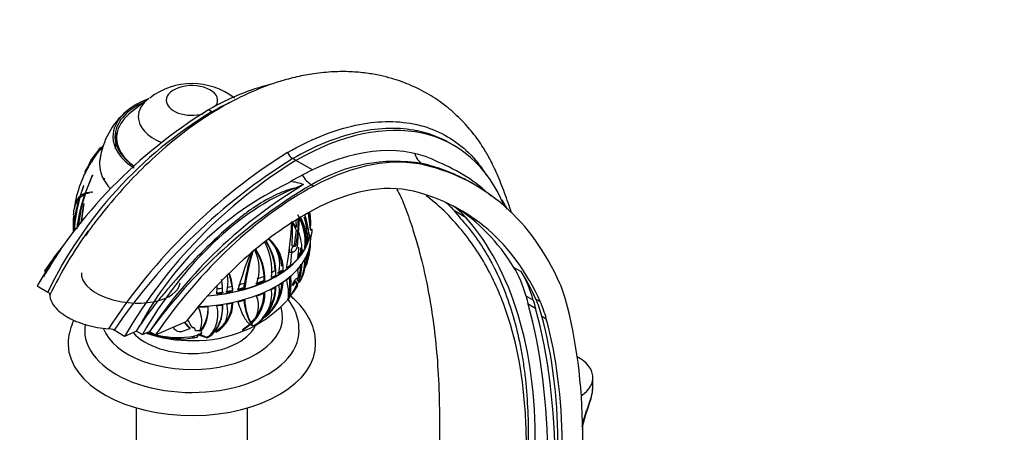
# Paper-space layout 'Layout1' of a CAD drawing. Units: millimetres. Extents: x 0 to 1531, y 0 to 2568.
# Drawn here: x 185 to 424, y 538 to 638 of the extents above; entities that cross this region are included whole.
import ezdxf
from ezdxf import colors
from ezdxf.entities.mleader import LeaderData, LeaderLine
from ezdxf.math import Vec2, Vec3

# ---------------------------------------------------------------- set-up
doc = ezdxf.new("R2010")
doc.units = ezdxf.units.MM
doc.layers.add('DV7_Défaut', color=7, linetype='Continuous')
doc.layers.add('Défaut', color=7, linetype='Continuous')

# ---------------------------------------------------------------- blocks, each defined once
blk = doc.blocks.new('_DOT')
at = {"color": 0}
blk.add_line((0, 0), (-1, 0), dxfattribs=at)
at = {"color": 0, "const_width": 0.333}
blk.add_lwpolyline([(-0.1665, 0, 1), (0.1665, 0, 1)], format="xyb", close=True, dxfattribs=at)
blk = doc.blocks.new('SE6')
at = {"layer": 'DV7_Défaut', "color": 7, "linetype": 'Continuous'}
for p, q in [((216.13, 618.82), (211.89, 615.5)), ((231.38, 615.58), (230.59, 616.04)), ((204.13, 606.59), (203.56, 605.83)), ((204.13, 606.59), (204.42, 606.36)), ((204.55, 606.67), (204.99, 607.26)), ((204.69, 606.84), (204.55, 606.67)), ((204.84, 607.02), (204.69, 606.84)), ((204.99, 607.26), (204.97, 607.23)), ((290.04, 607.47), (289.13, 608)), ((203.56, 605.83), (202.27, 604.09)), ((202.27, 604.09), (202.56, 603.86)), ((251.81, 603.79), (251.02, 604.24)), ((201.56, 602.72), (201, 601.77)), ((201.71, 603.11), (201.56, 602.72)), ((202.36, 603.56), (202.43, 603.57)), ((202.45, 603.59), (202.37, 603.64)), ((202.43, 603.57), (202.45, 603.59)), ((255.84, 601.53), (251.81, 603.79)), ((282.43, 603.05), (283.14, 602.64)), ((202.43, 600.15), (200.73, 595.91)), ((200.8, 595.93), (202.45, 600.18)), ((202.45, 600.18), (202.43, 600.15)), ((202.62, 600.16), (202.43, 600.15)), ((202.62, 600.16), (202.62, 600.19)), ((205.01, 599.64), (205.44, 599.29)), ((200.34, 597.66), (199.49, 595.23)), ((199.55, 595.28), (200.36, 597.68)), ((200.36, 597.68), (200.34, 597.66)), ((253.67, 597.95), (251.89, 597.19)), ((255.61, 597.91), (256.16, 597.6)), ((295.29, 597.82), (294.26, 598.42)), ((199.41, 594.76), (199.34, 594.76)), ((199.43, 594.85), (200.67, 595.74)), ((200.73, 595.91), (199.55, 595.28)), ((200.75, 595.75), (200.67, 595.74)), ((201.06, 595.93), (200.73, 595.91)), ((200.75, 595.78), (201.77, 595.97)), ((202.52, 596.13), (200.8, 595.93)), ((201.06, 595.95), (200.8, 595.93)), ((202.51, 596.12), (202.27, 596.1)), ((202.27, 596.06), (202.51, 596.11)), ((202.51, 596.11), (202.52, 596.13)), ((200.35, 593.33), (200.37, 593.36)), ((253.73, 590.11), (253.85, 589.64)), ((254.28, 589.67), (253.97, 590.59)), ((254.75, 591.05), (255.23, 587.04)), ((293.09, 589.93), (290.26, 591.56)), ((250.78, 588.71), (251.01, 588.65)), ((251.88, 587.62), (251.01, 588.93)), ((251.01, 588.65), (251.84, 586.92)), ((251.81, 589.31), (251.88, 587.62)), ((252.63, 589.58), (252.14, 582.97)), ((254.28, 589.67), (253.85, 589.64)), ((253.85, 589.64), (254.29, 587.87)), ((254.72, 587.9), (254.28, 589.67)), ((254.72, 587.9), (254.29, 587.87)), ((254.29, 587.87), (254.32, 587.31)), ((254.75, 587.34), (254.32, 587.31)), ((254.75, 587.34), (254.72, 587.9)), ((198.13, 586.94), (197.82, 586.93)), ((251.84, 586.92), (251.36, 583.37)), ((254.95, 586.15), (254.52, 586.12)), ((254.52, 586.12), (254.72, 585.61)), ((255.26, 585.21), (254.52, 585.16)), ((254.6, 585.03), (255.34, 585.07)), ((254.67, 584.05), (254.72, 585.61)), ((254.67, 584.94), (254.99, 584.96)), ((255.26, 585.21), (254.95, 586.15)), ((254.99, 585.12), (254.99, 584.96)), ((255.23, 587.04), (255.48, 586.84)), ((255.25, 582.96), (255.4, 585.03)), ((255.63, 587.03), (255.64, 586.37)), ((251.42, 583.05), (250.92, 583.02)), ((251.85, 583.4), (251.36, 583.37)), ((253.01, 581.6), (253, 582.6)), ((254.14, 583.56), (254.14, 584.56)), ((254.14, 583.56), (254.43, 583.48)), ((255.17, 582.64), (255.12, 582.45)), ((255.17, 582.78), (255.17, 582.64)), ((250.24, 581.55), (251.06, 581.6)), ((250.6, 578.59), (250.8, 581.64)), ((251.14, 581.61), (251.11, 581.61)), ((253.01, 581.6), (253.29, 581.52)), ((254.43, 578.47), (255.06, 581.2)), ((254.58, 579.48), (254.66, 581.13)), ((254.74, 581.25), (255.05, 581.27)), ((254.78, 579.95), (255.05, 581.27)), ((254.8, 581.5), (255.11, 581.51)), ((254.96, 581.6), (254.83, 581.6)), ((254.98, 582.04), (254.96, 581.6)), ((254.97, 581.65), (255.13, 581.66)), ((255.05, 581.27), (255.11, 581.51)), ((254.11, 577.95), (254.78, 579.95)), ((304.68, 577.88), (306.45, 576.86)), ((190.86, 577.06), (191.29, 576.81)), ((244.1, 574.8), (244.1, 575.8)), ((246.79, 576.17), (246.97, 576.03)), ((248.44, 577.22), (248.73, 577.14)), ((253.48, 575.94), (253.65, 576.4)), ((189.07, 573.42), (191.65, 571.92)), ((236.32, 573.32), (236.36, 572.33)), ((239.23, 573.04), (239.37, 574.08)), ((239.23, 573.04), (239.41, 572.89)), ((244.1, 574.8), (244.28, 574.66)), ((249.89, 570.13), (251.8, 572.98)), ((251.39, 574.6), (251.36, 574.56)), ((251.43, 574.58), (251.79, 574.6)), ((251.75, 572.66), (252.2, 573.82)), ((251.79, 574.6), (251.91, 573.53)), ((252.25, 574.66), (252.17, 575.14)), ((234.02, 571.9), (234.03, 572.9)), ((234.02, 571.9), (234.05, 571.72)), ((236.36, 572.33), (236.54, 572.18)), ((250.15, 570.5), (251.26, 571.98)), ((251.6, 572.47), (251.75, 572.66)), ((309.36, 569.93), (307.6, 570.95)), ((232.61, 568.49), (232.58, 568.66)), ((247.67, 567.87), (249.02, 569.21)), ((249.42, 569.61), (249.59, 569.78)), ((249.71, 569.92), (249.92, 570.2)), ((309.9, 567.95), (308.13, 568.97)), ((309.98, 570.21), (311.04, 569.6)), ((228.89, 565.86), (228.86, 566.03)), ((311.46, 566.06), (312.52, 565.45)), ((213.19, 562.44), (214.04, 563.89)), ((217.73, 561.55), (225.22, 564.81)), ((222.27, 562.93), (222.29, 563.55)), ((240.66, 564.07), (238.87, 562.72)), ((238.87, 562.71), (240.71, 564.03)), ((240.45, 564.24), (240.66, 564.07)), ((240.5, 564.2), (240.71, 564.03)), ((240.5, 564.2), (241.17, 563.93)), ((240.71, 564.03), (241.56, 563.73)), ((240.74, 564.53), (240.95, 564.36)), ((241.27, 564.11), (241, 564.3)), ((241.02, 564.22), (241.23, 564.06)), ((241.56, 563.73), (241.73, 563.81)), ((241.56, 563.73), (241.56, 563.73)), ((241.56, 563.73), (241.56, 563.73)), ((241.73, 563.81), (241.73, 563.81)), ((241.73, 563.81), (241.73, 563.81)), ((210.28, 561.17), (207.7, 562.66)), ((213.19, 562.44), (210.28, 561.17)), ((213.19, 562.44), (214.61, 561.62)), ((214.61, 561.62), (216.32, 562.37)), ((217.7, 561.38), (215.81, 562.14)), ((216.34, 562.35), (216.32, 562.37)), ((216.34, 562.35), (217.73, 561.55)), ((217.7, 561.38), (217.66, 561.33)), ((224.52, 560.53), (217.7, 561.38)), ((222.8, 562.6), (222.27, 562.93)), ((226.12, 563), (224.19, 562.38)), ((227.33, 563.11), (227.32, 563.12)), ((227.47, 562.52), (227.33, 563.11)), ((228.35, 562.52), (227.47, 562.52)), ((228.05, 561.66), (227.88, 561.45)), ((227.88, 561.45), (228.19, 561.55)), ((228.02, 561.22), (227.88, 561.45)), ((228.05, 561.09), (228.02, 561.22)), ((228.05, 561.66), (228.23, 561.72)), ((228.19, 561.55), (230.15, 560.86)), ((228.47, 562.46), (228.35, 562.52)), ((228.49, 561.66), (228.67, 561.72)), ((230.24, 560.92), (228.49, 561.66)), ((228.52, 561.82), (228.84, 561.93)), ((228.84, 561.93), (228.67, 561.72)), ((228.75, 562.49), (228.73, 562.32)), ((232.42, 562.17), (232.38, 562.18)), ((238.87, 562.72), (238.87, 562.71)), ((224.52, 560.53), (226.78, 560.79)), ((226.77, 560.79), (226.78, 560.79)), ((226.78, 560.78), (226.82, 560.8)), ((226.78, 560.8), (226.78, 560.78)), ((226.78, 560.79), (226.78, 560.78)), ((230.15, 560.86), (230.37, 560.88)), ((230.15, 560.87), (230.15, 560.86)), ((230.15, 560.86), (230.15, 560.86)), ((230.37, 560.89), (230.37, 560.88)), ((230.37, 560.88), (230.37, 560.88)), ((323.8, 548.88), (323.8, 551.2)), ((213.09, 543.85), (213.09, 493.24)), ((240.09, 493.24), (240.09, 543.85)), ((321.35, 517.68), (321.34, 538.07))]:
    blk.add_line(p, q, dxfattribs=at)
for centre, radius, start, end in [((226.61, 605.62), 16.8, 52.198, 127.5737), ((294.37, 512.36), 121.72, 121.5963, 149.8935), ((285.47, 526.45), 104.26, 121.2527, 154.1418), ((222.51, 601.64), 18.35, 130.2926, 172.3375), ((210.52, 609.6), 2.33, 156.3907, 184.1741), ((216.14, 595.88), 15.83, 137.0489, 150.5892), ((207.2, 600.64), 6.02, 145.025, 155.8496), ((324.86, 486.06), 141.28, 122.0908, 146.9988), ((327.94, 480.75), 145.49, 121.9161, 145.7355), ((252.68, 606.82), 3.07, 200.4484, 237.2281), ((225.49, 588.49), 27.67, 147.0446, 172.2986), ((315.58, 500.11), 121.72, 121.5963, 149.8935), ((275.93, 564.37), 39.22, 80.4621, 121.2109), ((270.34, 564.3), 42.22, 47.018, 67.5871), ((286.49, 538.38), 70.2, 115.8926, 121.5655), ((284.63, 526.14), 80.05, 115.8343, 151.8649), ((314.26, 496.96), 117.77, 120.9594, 146.2648), ((321.26, 485.96), 129.79, 120.3882, 143.9396), ((248.78, 584.26), 14.54, 70.3261, 83.1925), ((228.91, 584.95), 31.16, 161.6355, 176.3544), ((231.42, 585.37), 33.37, 163.4897, 177.7597), ((238.13, 582.4), 39.77, 160.4014, 173.0482), ((240.61, 583.01), 41.85, 162.2413, 173.5077), ((364.53, 567.31), 166.23, 170.9932, 172.646), ((268.9, 582.76), 69.35, 171.2064, 174.9869), ((269.75, 574.41), 37.68, 27.774, 31.7832), ((211.28, 588.51), 13.5, 171.2521, 185.6598), ((240.57, 583.91), 13.49, 354.6666, 29.9724), ((242.34, 584.19), 12.11, 356.6684, 28.7187), ((224.6, 587.09), 30.75, 359.9922, 7.7103), ((236.51, 588.66), 18.89, 355.5052, 8.0634), ((162.3, 593.21), 88.6, 349.9355, 357.2659), ((107.05, 589.54), 143.96, 357.4041, 359.648), ((227.57, 588.45), 24.79, 348.2452, 2.6195), ((242.44, 584.4), 11.7, 0.7866, 26.7139), ((258.31, 587.36), 3.98, 180.7159, 198.1796), ((258.43, 587.33), 3.68, 179.8349, 198.7571), ((288.76, 523.96), 107.55, 144.3516, 153.9329), ((241.42, 582.01), 11.88, 357.6788, 22.3461), ((252.68, 586.37), 2.96, 350.1418, 359.9866), ((231.63, 577.19), 14.35, 352.9517, 27.9724), ((232.12, 576.32), 14.7, 3.3349, 31.9186), ((232.57, 576.33), 14.4, 358.8025, 33.0271), ((238.52, 577.32), 9.93, 5.0841, 47.396), ((239.2, 578.49), 8.71, 346.4372, 45.3929), ((238.78, 577.27), 9.95, 359.2917, 48.5784), ((250.93, 582.75), 0.274, 92.9397, 104.2698), ((239.35, 582.82), 13.17, 348.6616, 359.7372), ((248, 583.43), 7.35, 346.9058, 3.1459), ((331.75, 545.48), 97.8, 158.6888, 163.9905), ((292.87, 565.73), 54.14, 163.1815, 171.1315), ((290.37, 566.25), 51.38, 162.4962, 172.5768), ((232.23, 577.47), 10.69, 340.1263, 25.6385), ((230.18, 574.86), 13.94, 3.8725, 31.8756), ((230.6, 574.84), 13.69, 359.2586, 32.8859), ((240.24, 581.01), 14.18, 333.3346, 358.2083), ((264.27, 580.28), 9.4, 166.6663, 171.9087), ((249.81, 581.99), 5.33, 351.0757, 356.4537), ((251.68, 582.22), 3.5, 348.3799, 350.8087), ((241.26, 578.79), 12.01, 335.5502, 359.1386), ((241.24, 578.84), 11.77, 342.376, 359.2607), ((241.86, 579.7), 12.13, 333.3214, 0.1731), ((225.24, 574.39), 10.1, 345.6318, 8.4313), ((222.07, 571.5), 14.37, 7.3015, 19.0628), ((222.45, 571.53), 14.11, 2.6524, 19.9937), ((246.86, 576), 5.55, 346.0057, 13.7513), ((247.38, 578.17), 6.5, 327.395, 339.8626), ((214.2, 574), 18.56, 352.3088, 358.3527), ((213.6, 571.74), 20.45, 359.9383, 9.0971), ((212.61, 571.55), 21.46, 3.6157, 8.1539), ((236.09, 573.1), 10.87, 301.2639, 0.0825), ((236.16, 573.2), 10.63, 315.4301, 0.3071), ((237.12, 574.95), 11.62, 308.2087, 356.4654), ((237.19, 574.95), 11.27, 332.9661, 356.7006), ((240.34, 578.12), 12.44, 320.469, 338.3677), ((247.96, 574.24), 4.04, 325.7413, 341.735), ((247.72, 575.64), 5, 322.8137, 336.442), ((234.32, 571.79), 9.78, 311.4479, 0.5718), ((237.05, 568.57), 5.73, 312.8392, 24.2888), ((234.38, 571.65), 9.9, 311.995, 0.5469), ((237.01, 571.42), 8.93, 301.618, 7.0637), ((227.62, 590.01), 29.83, 268.5521, 316.7249), ((222.37, 565.16), 6.57, 7.1972, 29.9163), ((222.4, 564.99), 6.57, 337.3735, 29.9577), ((221.75, 567.71), 8.82, 322.3479, 4.5232), ((221.35, 568), 9.17, 323.8355, 3.5677), ((229.48, 567.21), 5.81, 299.9809, 17.623), ((228.19, 569.37), 8.35, 300.4559, 359.2952), ((228.18, 569.49), 8.18, 302.7166, 359.462), ((252.07, 570.59), 12.84, 182.0998, 208.1884), ((252.09, 570.44), 12.69, 182.0718, 208.6046), ((233.7, 570.93), 10.97, 215.1709, 226.2839), ((233.63, 571.1), 10.92, 216.7358, 226.7423), ((234.38, 569.05), 9.62, 203.5271, 217.3596), ((206.27, 559.92), 3.09, 62.5665, 88.1307), ((225.99, 591.69), 31.51, 250.4862, 271.5847), ((225.91, 592.26), 32.01, 251.101, 255.0683), ((223.16, 582.78), 21.89, 250.6953, 254.4411), ((224.65, 591.65), 31.11, 257.0122, 269.7547), ((223.16, 582.78), 21.89, 256.0822, 280.5208), ((223.77, 564.28), 1.95, 239.9254, 282.4289), ((226.89, 562.37), 0.865, 60.663, 100.5763), ((224.34, 573.85), 13.29, 280.7447, 286.2208), ((224.36, 573.16), 12.23, 283.7549, 286.7986)]:
    blk.add_arc(centre, radius, start, end, dxfattribs=at)
for centre, major_axis, ratio, start_param, end_param in [((226.59, 618.35), (-6.24, 0), 0.57735, 2.768493, 6.283185), ((230.38, 553.13), (-38.44, -66.59), 0.57735, 3.64403, 3.92308), ((226.59, 609.53), (-19.15, 0), 0.57735, 5.294554, 6.283185), ((226.59, 614.37), (-13, 0), 0.57735, 5.647992, 6.283185), ((226.59, 618.35), (-6.24, 0), 0.57735, 0, 2.024825), ((226.59, 609.53), (-18.65, 0), 0.57735, 5.376385, 6.283185), ((251.59, 540.89), (-38.44, -66.59), 0.57735, 2.725213, 3.92308), ((226.59, 609.24), (-18.27, 0), 0.57735, 5.647992, 6.126608), ((226.59, 614.37), (-13, 0), 0.57735, 0, 0.970836), ((226.59, 609.53), (-19.15, 0), 0.57735, 0, 0.752349), ((226.59, 609.53), (-18.65, 0), 0.57735, 0, 0.712405), ((226.59, 608.72), (-18.5, 0), 0.57735, 6.222617, 6.283185), ((226.59, 609.24), (-18.27, 0), 0.57735, 6.126608, 6.283185), ((226.59, 609.24), (-18.27, 0), 0.57735, 0, 0.689849), ((226.59, 606.68), (-18.65, 0), 0.57735, 6.14571, 6.283185), ((226.59, 608.72), (-18.5, 0), 0.57735, 0, 0.068327), ((251.59, 540.89), (35.76, 61.94), 0.57735, 0.025419, 0.701402), ((226.59, 603), (-22.4, 0), 0.57735, 6.125241, 6.283185), ((226.59, 603), (-22.4, 0), 0.57735, 6.201292, 6.283185), ((254.35, 539.04), (35.24, 61.04), 0.57735, 0.169669, 0.749122), ((284.47, 607.56), (-1.15, -4.87), 0.808126, 5.317073, 6.046922), ((226.59, 603), (-22.4, 0), 0.57735, 0, 0.489342), ((226.59, 603), (-22.4, 0), 0.57735, 0, 0.489342), ((228.98, 482.97), (-66.31, -114.85), 0.57735, 2.743323, 3.311261), ((255.74, 602.07), (2.38, -4.4), 0.6002, 4.790698, 5.514531), ((244.98, 544.66), (30.12, 52.18), 0.57735, 0.622357, 1.579066), ((253.96, 526.5), (42.79, 74.11), 0.57735, 0.749122, 1.4273), ((254.35, 539.04), (31.74, 54.98), 0.57735, 0.169669, 0.749122), ((228.98, 482.97), (-62.81, -108.79), 0.57735, 2.74885, 3.311261), ((260.9, 551.86), (-25, -43.3), 0.57735, 2.947393, 3.050673), ((263.73, 550.22), (-25, -43.3), 0.57735, 2.947393, 3.094684), ((226.15, 484.61), (-62.81, -108.79), 0.57735, 2.842466, 3.119075), ((253.96, 526.5), (39.29, 68.05), 0.57735, 0.749122, 1.329183), ((208.26, 480.66), (69.84, 120.96), 0.57735, -0.223273, -0.1942), ((211.09, 479.02), (69.84, 120.96), 0.57735, 5.488634, 6.088985), ((226.59, 587.47), (-28.81, 0), 0.57735, 0.015754, 0.056442), ((226.59, 587.51), (28.81, 0), 0.57735, 3.160776, 3.203694), ((226.59, 587.79), (-28.81, 0), 0.57735, 0.052049, 0.073701), ((226.59, 585.04), (-28.81, 0), 0.57735, 1.625439, 3.141593), ((226.59, 587.47), (-28.81, 0), 0.57735, 1.702845, 2.995936), ((226.59, 587.51), (28.81, 0), 0.57735, 4.845534, 6.1355), ((226.59, 587.79), (28.81, 0), 0.57735, -0.226872, -0.171056), ((226.59, 587.9), (29.22, 0), 0.57735, -0.153789, -0.121199), ((227.09, 542.02), (42.79, 74.11), 0.57735, 1.328086, 1.4273), ((226.59, 587.79), (28.81, 0), 0.57735, -0.313959, -0.261908), ((226.59, 584.88), (28.8, 0), 0.57735, 6.156868, 6.220522), ((220.94, 558.54), (-30.12, -52.18), 0.57735, 4.593071, 4.720659), ((250.2, 582.27), (-0.04, 0.714), 0.079433, 3.141593, 5.03987), ((226.59, 587.79), (28.81, 0), 0.57735, -0.47155, -0.386237), ((226.59, 587.79), (28.51, 0), 0.57735, -0.44126, -0.385805), ((226.59, 584.88), (28.8, 0), 0.57735, -0.313924, -0.261857), ((226.59, 584.88), (28.8, 0), 0.57735, -0.226976, -0.171141), ((226.59, 587.79), (28.81, 0), 0.57735, -0.649846, -0.586212), ((226.59, 584.88), (28.8, 0), 0.57735, -0.471564, -0.386225), ((273.42, 540.75), (25, 43.3), 0.57735, 5.756909, 5.984059), ((211.77, 575.36), (-11.94, 1.2), 0.502685, 0, 3.141593), ((226.59, 588.79), (28.51, 0), 0.57735, -0.981231, -0.909685), ((226.59, 588.79), (28.51, 0), 0.57735, -0.831298, -0.783461), ((226.59, 587.79), (28.81, 0), 0.57735, -0.837558, -0.785507), ((226.59, 587.79), (28.51, 0), 0.57735, -0.754104, -0.697628), ((226.59, 587.79), (28.81, 0), 0.57735, -0.750471, -0.694655), ((226.59, 584.88), (28.8, 0), 0.57735, -0.649916, -0.586262), ((227.91, 483.58), (62.81, 108.79), 0.57735, -0.392743, -0.299127), ((275.19, 539.73), (25, 43.3), 0.57735, 5.756909, 5.984059), ((226.59, 588.79), (28.51, 0), 0.57735, -1.268395, -1.222482), ((226.59, 587.79), (28.51, 0), 0.57735, -1.175902, -1.111555), ((226.59, 588.79), (28.51, 0), 0.57735, -1.163777, -1.106079), ((226.59, 587.79), (28.51, 0), 0.57735, -0.995639, -0.909404), ((226.59, 587.79), (28.81, 0), 0.57735, -0.995149, -0.909836), ((226.59, 584.88), (28.8, 0), 0.57735, -0.837523, -0.785456), ((226.59, 584.88), (28.8, 0), 0.57735, -0.750574, -0.69474), ((283.07, 539.67), (25, 43.3), 0.57735, -0.518345, -0.398269), ((226.59, 587.79), (28.51, 0), 0.57735, -1.35994, -1.307316), ((226.59, 587.79), (28.81, 0), 0.57735, -1.361157, -1.309106), ((226.59, 588.79), (28.51, 0), 0.57735, -1.354897, -1.307059), ((226.59, 587.79), (28.51, 0), 0.57735, -1.277702, -1.221227), ((226.59, 587.79), (28.81, 0), 0.57735, -1.274069, -1.218254), ((226.59, 587.79), (28.81, 0), 0.57735, -1.173445, -1.109811), ((226.59, 584.88), (28.8, 0), 0.57735, -0.995163, -0.909823), ((546.82, 782.29), (-175, -303.11), 0.57735, -0.526276, -0.517993), ((226.59, 565.85), (-22, 0), 0.57735, 0.216314, 3.329037), ((226.59, 584.88), (28.8, 0), 0.57735, 4.764424, 4.849763), ((226.59, 584.88), (28.8, 0), 0.57735, -1.361122, -1.309055), ((226.59, 584.88), (28.8, 0), 0.57735, -1.274173, -1.218339), ((226.59, 584.88), (28.8, 0), 0.57735, -1.173515, -1.109861), ((179.87, 454.34), (94.04, 162.88), 0.57735, 5.497787, 5.765191), ((548.59, 781.27), (-175, -303.11), 0.57735, -0.526276, -0.517993), ((277.32, 535.73), (25, 43.3), 0.57735, -0.522214, -0.392743), ((278.38, 535.12), (25, 43.3), 0.57735, -0.522214, -0.392743), ((203.64, 468.72), (83.23, 144.16), 0.57735, -0.775103, -0.518345), ((181.64, 453.32), (94.04, 162.88), 0.57735, 5.497787, 5.765191), ((202.58, 469.33), (79.73, 138.1), 0.57735, -0.774888, -0.522214), ((226.59, 566.26), (-16, 0), 0.57735, 0.469693, 2.8507), ((254.95, 584.42), (-15.58, -19.31), 0.664036, 0.130581, 0.156595), ((203.64, 468.72), (79.73, 138.1), 0.57735, -0.774888, -0.522214), ((226.59, 562.59), (-26, 0), 0.57735, 6.279239, 6.283185), ((226.59, 562.59), (-26, 0), 0.57735, 0, 3.144682), ((213.35, 570.12), (14.38, -7.96), 0.678146, 6.134266, 6.187695), ((206.07, 575.93), (22.67, -12.55), 0.678146, -0.182379, -0.14512), ((246.54, 576.95), (-24.47, -4.14), 0.812624, 0.682408, 0.708422), ((216.57, 563.7), (13.72, 17.01), 0.664036, -1.158112, -1.13527), ((226.59, 559.32), (-30, 0), 0.57735, 0.012493, 3.15276), ((311.8, 551.2), (-12, 0), 0.57735, 2.445644, 3.957585)]:
    blk.add_ellipse(centre, major_axis=major_axis, ratio=ratio, start_param=start_param, end_param=end_param, dxfattribs=at)
for points, knots in [([(304.09, 591.11), (303.57, 592.71), (302.45, 595.89), (300.73, 600.28), (299.02, 603.91), (297.05, 607.29), (294.7, 610.59), (291.7, 613.94), (288.15, 617.1), (284.03, 619.93), (279.59, 622.15), (275.59, 623.56), (272.11, 624.44), (268.78, 625.02), (265, 625.35), (260.71, 625.33), (256.36, 624.91), (252.03, 624.1), (247, 622.76), (240.8, 620.44), (234.28, 617.13), (227.92, 613.11), (221.71, 608.44), (215.54, 602.94), (209.58, 596.76), (205.27, 591.62), (202.25, 587.69), (201.2, 586.2), (200.75, 585.56)], [0, 0, 0, 0, 0.042364, 0.082987, 0.117495, 0.143225, 0.17928, 0.214926, 0.252051, 0.293813, 0.337125, 0.372688, 0.395414, 0.421891, 0.452881, 0.484767, 0.521945, 0.554079, 0.586984, 0.640733, 0.701855, 0.747752, 0.800653, 0.860702, 0.910434, 0.964237, 0.98694, 1, 1, 1, 1]), ([(249.8, 605.75), (252.45, 607.28), (255.07, 608.57), (260.25, 610.7), (262.84, 611.54), (270.37, 613.32), (275.1, 613.55), (283.94, 612.06), (287.84, 610.38), (292.95, 606.47), (294.52, 604.93), (296.65, 602.29), (297.33, 601.33), (297.97, 600.32)], [0, 0, 0, 0, 0.1330023, 0.1330023, 0.2660045, 0.2660045, 0.532009, 0.532009, 0.7980136, 0.7980136, 0.9310158, 0.9310158, 1, 1, 1, 1]), ([(281.57, 610.89), (281.18, 610.98), (280.78, 611.06), (278.23, 611.5), (275.94, 611.63), (271.24, 611.42), (268.83, 611.08), (263.91, 609.93), (261.39, 609.12), (256.24, 607.02), (253.63, 605.74), (251.02, 604.24)], [0, 0, 0, 0, 0.044341, 0.044341, 0.283256, 0.283256, 0.522171, 0.522171, 0.761085, 0.761085, 1, 1, 1, 1]), ([(289.13, 608), (288.29, 608.48), (287.41, 608.92), (284.94, 609.99), (283.3, 610.52), (281.57, 610.89)], [0, 0, 0, 0, 0.361848, 0.361848, 1, 1, 1, 1]), ([(204.44, 606.89), (204.43, 606.9), (204.42, 606.89), (204.37, 606.86), (204.33, 606.82), (204.23, 606.72), (204.18, 606.66), (204.13, 606.59)], [0, 0, 0, 0, 0.287271, 0.287271, 0.643636, 0.643636, 1, 1, 1, 1]), ([(201, 601.77), (200.97, 601.71), (200.93, 601.64), (200.87, 601.52), (200.84, 601.45), (200.75, 601.26), (200.7, 601.14), (200.63, 600.94), (200.61, 600.86), (200.59, 600.74), (200.6, 600.7), (200.61, 600.68)], [0, 0, 0, 0, 0.125, 0.125, 0.25, 0.25, 0.5, 0.5, 0.75, 0.75, 1, 1, 1, 1]), ([(294.31, 598.38), (293.76, 598.71), (293.19, 599.02), (291.06, 600.11), (289.43, 600.83), (286.03, 602.08), (284.26, 602.61), (282.43, 603.05)], [0, 0, 0, 0, 0.156824, 0.156824, 0.578412, 0.578412, 1, 1, 1, 1]), ([(251.89, 597.19), (251.4, 597.09), (250.93, 596.96), (250, 596.68), (249.55, 596.53), (248.2, 596.03), (247.34, 595.65), (244.78, 594.41), (243.14, 593.43), (240.72, 591.8), (239.92, 591.22), (238.32, 590.01), (237.53, 589.38), (235.15, 587.4), (233.58, 585.99), (230.43, 583.01), (228.87, 581.46), (225.75, 578.25), (224.2, 576.6), (221.9, 574.02), (221.14, 573.14), (219.64, 571.36), (218.9, 570.46), (216.73, 567.72), (215.33, 565.85), (214.04, 563.89)], [0, 0, 0, 0, 0.03125, 0.03125, 0.0625, 0.0625, 0.125, 0.125, 0.25, 0.25, 0.3125, 0.3125, 0.375, 0.375, 0.5, 0.5, 0.625, 0.625, 0.75, 0.75, 0.8125, 0.8125, 0.875, 0.875, 1, 1, 1, 1]), ([(197.88, 590.59), (197.93, 591.22), (198.03, 591.81), (198.23, 592.59), (198.3, 592.83), (198.46, 593.29), (198.55, 593.5), (198.85, 594.11), (199.08, 594.46), (199.34, 594.76)], [0, 0, 0, 0, 0.348014, 0.348014, 0.511011, 0.511011, 0.674007, 0.674007, 1, 1, 1, 1]), ([(199.49, 595.23), (198.92, 594.74), (198.51, 594.04), (198.18, 592.86), (198.11, 592.56), (198.07, 592.24)], [0, 0, 0, 0, 0.760063, 0.760063, 1, 1, 1, 1]), ([(276.29, 596.74), (276.61, 596.21), (277.2, 595.11), (278.05, 593.15), (278.89, 590.84), (279.87, 588.01), (281, 584.38), (282.23, 579.87), (283.45, 574.59), (284.6, 568.4), (285.6, 561.17), (286.34, 552.79), (286.68, 543.17), (286.56, 531.91), (286.58, 524.78), (286.57, 520.33)], [0, 0, 0, 0, 0.039501, 0.075245, 0.110269, 0.149769, 0.208277, 0.272781, 0.34403, 0.425618, 0.518165, 0.619978, 0.733017, 0.860304, 1, 1, 1, 1]), ([(306.65, 514.59), (307.21, 519.57), (307.52, 524.5), (307.77, 534.15), (307.71, 538.89), (306.75, 552.46), (305.15, 560.74), (301.68, 570.33), (300.9, 572.22), (299.21, 575.87), (298.28, 577.64), (296.25, 581.1), (295.14, 582.79), (292.7, 586.08), (291.37, 587.72), (288.52, 590.85), (286.97, 592.34), (284.71, 594.24), (284.07, 594.76), (283.42, 595.25)], [0, 0, 0, 0, 0.149437, 0.149437, 0.298875, 0.298875, 0.597749, 0.597749, 0.672468, 0.672468, 0.747186, 0.747186, 0.821905, 0.821905, 0.896624, 0.896624, 0.971342, 0.971342, 1, 1, 1, 1]), ([(291.82, 589.68), (292.55, 588.84), (293.28, 587.96), (294.69, 586.16), (295.36, 585.25), (296.64, 583.39), (297.25, 582.44), (298.41, 580.52), (298.96, 579.55), (300.53, 576.58), (301.46, 574.55), (303.13, 570.36), (303.86, 568.19), (305.15, 563.74), (305.7, 561.44), (306.41, 557.88), (306.62, 556.68), (307, 554.23), (307.18, 552.99), (307.92, 546.71), (308.18, 541.47), (308.12, 535.99)], [0, 0, 0, 0, 0.0625, 0.0625, 0.125, 0.125, 0.1875, 0.1875, 0.25, 0.25, 0.375, 0.375, 0.5, 0.5, 0.625, 0.625, 0.6875, 0.6875, 0.75, 0.75, 1, 1, 1, 1]), ([(255.47, 585.32), (255.43, 585.18), (255.39, 585.1), (255.32, 585.06), (255.28, 585.1), (255.26, 585.21)], [0, 0, 0, 0, 0.5, 0.5, 1, 1, 1, 1]), ([(255.59, 587.23), (255.59, 587.23), (255.59, 587.23), (255.61, 587.21), (255.62, 587.13), (255.63, 587.03)], [0, 0, 0, 0, 0.172162, 0.172162, 1, 1, 1, 1]), ([(251.11, 581.61), (251.04, 581.59), (250.98, 581.6), (250.93, 581.63), (250.89, 581.65), (250.85, 581.68), (250.82, 581.72), (250.8, 581.76), (250.78, 581.81), (250.77, 581.86), (250.75, 581.92), (250.75, 581.98), (250.75, 582.05), (250.75, 582.11), (250.76, 582.17), (250.77, 582.23), (250.78, 582.29), (250.8, 582.36), (250.82, 582.42), (250.84, 582.49), (250.87, 582.55), (250.91, 582.61), (250.95, 582.7), (251.01, 582.78), (251.07, 582.84), (251.12, 582.9), (251.18, 582.96), (251.24, 582.99), (251.31, 583.03), (251.38, 583.05), (251.44, 583.05), (251.47, 583.05), (251.49, 583.05), (251.52, 583.04)], [0, 0, 0, 0, 0.128535, 0.128535, 0.128535, 0.217797, 0.217797, 0.217797, 0.292017, 0.292017, 0.292017, 0.36677, 0.36677, 0.36677, 0.433753, 0.433753, 0.433753, 0.501878, 0.501878, 0.501878, 0.579719, 0.579719, 0.579719, 0.695279, 0.695279, 0.695279, 0.81209, 0.81209, 0.81209, 0.946367, 0.946367, 0.946367, 1, 1, 1, 1]), ([(251.36, 583.37), (251.33, 583.25), (251.27, 583.15), (251.19, 583.06), (251.16, 583.04), (251.14, 583.03)], [0, 0, 0, 0, 0.748065, 0.748065, 1, 1, 1, 1]), ([(252.14, 582.97), (252.06, 582.6), (251.9, 582.27), (251.54, 581.8), (251.34, 581.66), (251.14, 581.61)], [0, 0, 0, 0, 0.5, 0.5, 1, 1, 1, 1]), ([(251.52, 583.04), (251.57, 583.02), (251.64, 583.05), (251.76, 583.17), (251.82, 583.28), (251.85, 583.4)], [0, 0, 0, 0, 0.5, 0.5, 1, 1, 1, 1]), ([(249.94, 570.2), (250.09, 570.41), (250.21, 570.68), (250.41, 571.35), (250.49, 571.74), (250.57, 572.44), (250.59, 572.68), (250.62, 573.21), (250.63, 573.48), (250.64, 574.35), (250.63, 574.98), (250.59, 575.68)], [0, 0, 0, 0, 0.25, 0.25, 0.5, 0.5, 0.625, 0.625, 0.75, 0.75, 1, 1, 1, 1]), ([(249.99, 571.04), (250, 571.06), (250, 571.07), (250.12, 571.42), (250.2, 571.81), (250.28, 572.51), (250.31, 572.76), (250.34, 573.28), (250.35, 573.55), (250.37, 574.42), (250.35, 575.05), (250.31, 575.75)], [0, 0, 0, 0, 0.015221, 0.015221, 0.343481, 0.343481, 0.50761, 0.50761, 0.67174, 0.67174, 1, 1, 1, 1]), ([(244.29, 565.81), (244.92, 566.37), (245.48, 566.97), (246.2, 567.91), (246.43, 568.23), (246.83, 568.9), (247.01, 569.23), (247.46, 570.23), (247.67, 570.91), (247.84, 572.26), (247.81, 572.91), (247.66, 573.53)], [0, 0, 0, 0, 0.25, 0.25, 0.375, 0.375, 0.5, 0.5, 0.75, 0.75, 1, 1, 1, 1]), ([(249.53, 574.81), (249.67, 574.14), (249.77, 573.53), (249.92, 572.44), (249.96, 571.96), (249.97, 571.32), (249.96, 571.13), (249.94, 570.77), (249.92, 570.62), (249.83, 570.19), (249.74, 569.97), (249.62, 569.81)], [0, 0, 0, 0, 0.25, 0.25, 0.5, 0.5, 0.625, 0.625, 0.75, 0.75, 1, 1, 1, 1]), ([(251.36, 574.56), (251.31, 574.48), (251.25, 574.39), (251.2, 574.29), (251.16, 574.21), (251.12, 574.14), (251.09, 574.06), (251.06, 574), (251.04, 573.93), (251.02, 573.87), (251, 573.81), (250.99, 573.76), (250.99, 573.71), (250.99, 573.67), (250.99, 573.64), (251, 573.61), (251, 573.59), (251.01, 573.57), (251.03, 573.57), (251.05, 573.56), (251.07, 573.56), (251.1, 573.57), (251.12, 573.58), (251.16, 573.6), (251.19, 573.62), (251.24, 573.66), (251.28, 573.7), (251.33, 573.76), (251.38, 573.82), (251.44, 573.9), (251.5, 573.98), (251.55, 574.07), (251.61, 574.17), (251.66, 574.27), (251.69, 574.34), (251.73, 574.41), (251.75, 574.48), (251.77, 574.52), (251.78, 574.56), (251.79, 574.6)], [0, 0, 0, 0, 0.107762, 0.107762, 0.107762, 0.189915, 0.189915, 0.189915, 0.257557, 0.257557, 0.257557, 0.325796, 0.325796, 0.325796, 0.385342, 0.385342, 0.385342, 0.44288, 0.44288, 0.44288, 0.505828, 0.505828, 0.505828, 0.579762, 0.579762, 0.579762, 0.668643, 0.668643, 0.668643, 0.772261, 0.772261, 0.772261, 0.88175, 0.88175, 0.88175, 0.957138, 0.957138, 0.957138, 1, 1, 1, 1]), ([(251.01, 573.8), (251.05, 573.85), (251.08, 573.9), (251.12, 573.95), (251.18, 574.04), (251.24, 574.14), (251.29, 574.24), (251.33, 574.31), (251.36, 574.39), (251.39, 574.46), (251.4, 574.5), (251.41, 574.54), (251.43, 574.58)], [0, 0, 0, 0, 0.2323844, 0.2323844, 0.2323844, 0.6007478, 0.6007478, 0.6007478, 0.8528389, 0.8528389, 0.8528389, 1, 1, 1, 1]), ([(252.17, 575.14), (252.16, 575.17), (252.15, 575.2), (252.11, 575.23), (252.09, 575.24), (252.01, 575.24), (251.95, 575.2), (251.73, 575.04), (251.56, 574.84), (251.39, 574.6)], [0, 0, 0, 0, 0.125, 0.125, 0.25, 0.25, 0.5, 0.5, 1, 1, 1, 1]), ([(192.15, 571.22), (192.15, 571.34), (192.11, 571.47), (191.99, 571.65), (191.94, 571.71), (191.81, 571.82), (191.74, 571.87), (191.65, 571.92)], [0, 0, 0, 0, 0.5, 0.5, 0.75, 0.75, 1, 1, 1, 1]), ([(192.15, 571.22), (192.15, 570.98), (192.17, 570.75), (192.27, 570.27), (192.34, 570.04), (192.63, 569.33), (192.92, 568.85), (193.66, 567.94), (194.11, 567.5), (194.9, 566.86), (195.18, 566.65), (195.78, 566.24), (196.4, 565.85), (197.08, 565.49), (197.8, 565.14), (198.17, 564.97), (199.33, 564.49), (200.14, 564.21), (201.41, 563.84), (201.84, 563.72), (202.73, 563.52), (203.18, 563.42), (204.54, 563.18), (205.45, 563.07), (206.38, 563.01)], [0, 0, 0, 0, 0.0625, 0.0625, 0.125, 0.125, 0.25, 0.25, 0.375, 0.375, 0.4375, 0.4375, 0.5, 0.5625, 0.5625, 0.625, 0.625, 0.75, 0.75, 0.8125, 0.8125, 0.875, 0.875, 1, 1, 1, 1]), ([(256.54, 559.56), (256.53, 560.16), (256.5, 561.41), (255.95, 563.56), (254.95, 565.81), (253.52, 567.97), (251.98, 569.67), (250.9, 570.63), (250.5, 570.97)], [0, 0, 0, 0, 0.125992, 0.313034, 0.501198, 0.693295, 0.890871, 1, 1, 1, 1]), ([(232.59, 568.61), (232.75, 567.7), (232.81, 566.85), (232.76, 565.66), (232.72, 565.27), (232.58, 564.53), (232.5, 564.18), (232.17, 563.19), (231.87, 562.62), (231.32, 561.88), (231.12, 561.65), (230.7, 561.25), (230.47, 561.07), (230.24, 560.92)], [0, 0, 0, 0, 0.25, 0.25, 0.375, 0.375, 0.5, 0.5, 0.75, 0.75, 0.875, 0.875, 1, 1, 1, 1]), ([(230.37, 560.88), (230.93, 561.19), (231.45, 561.6), (232.15, 562.34), (232.36, 562.61), (232.77, 563.2), (232.96, 563.52), (233.45, 564.54), (233.7, 565.3), (233.94, 566.53), (234, 566.97), (234.06, 567.87), (234.07, 568.33), (234.05, 568.81)], [0, 0, 0, 0, 0.25, 0.25, 0.375, 0.375, 0.5, 0.5, 0.75, 0.75, 0.875, 0.875, 1, 1, 1, 1]), ([(231.53, 561.96), (231.72, 562.13), (231.9, 562.31), (232.29, 562.75), (232.49, 563.02), (232.86, 563.6), (233.03, 563.91), (233.48, 564.9), (233.71, 565.62), (233.92, 566.81), (233.97, 567.22), (234.03, 568.08), (234.04, 568.53), (234.02, 568.99)], [0, 0, 0, 0, 0.11897, 0.11897, 0.265808, 0.265808, 0.412647, 0.412647, 0.706323, 0.706323, 0.853162, 0.853162, 1, 1, 1, 1]), ([(237.74, 569.54), (237.96, 568.81), (238.19, 568.15), (238.66, 566.97), (238.9, 566.44), (239.28, 565.74), (239.41, 565.53), (239.66, 565.14), (239.79, 564.97), (240.16, 564.49), (240.41, 564.25), (240.66, 564.07)], [0, 0, 0, 0, 0.25, 0.25, 0.5, 0.5, 0.625, 0.625, 0.75, 0.75, 1, 1, 1, 1]), ([(252.54, 562.65), (252.54, 563.21), (252.53, 564.39), (252.01, 566.42), (251.11, 568.41), (250.3, 569.62), (249.9, 570.15)], [0, 0, 0, 0, 0.190915, 0.474817, 0.760099, 1, 1, 1, 1]), ([(197.95, 565.1), (197.85, 564.9), (197.4, 563.91), (196.84, 562.1), (196.54, 560.19), (196.62, 559.25), (196.64, 559.05)], [0, 0, 0, 0, 0.10575, 0.515521, 0.912443, 1, 1, 1, 1]), ([(228.67, 561.72), (228.77, 561.76), (228.85, 561.81), (228.96, 561.91), (228.98, 561.96), (228.97, 562.13), (228.88, 562.23), (228.73, 562.32)], [0, 0, 0, 0, 0.25, 0.25, 0.5, 0.5, 1, 1, 1, 1]), ([(321.22, 539.37), (321.28, 539.66), (321.35, 539.97), (321.5, 540.61), (321.6, 540.95), (321.8, 541.64), (321.92, 541.98), (322.15, 542.68), (322.27, 543.02), (322.51, 543.7), (322.63, 544.04), (322.86, 544.71), (322.98, 545.04), (323.3, 546.01), (323.47, 546.63), (323.66, 547.51), (323.71, 547.8), (323.77, 548.23), (323.78, 548.38), (323.79, 548.52)], [0, 0, 0, 0, 0.094583, 0.094583, 0.200362, 0.200362, 0.30614, 0.30614, 0.411918, 0.411918, 0.517697, 0.517697, 0.623475, 0.623475, 0.835032, 0.835032, 0.94081, 0.94081, 1, 1, 1, 1]), ([(321.3, 538.64), (321.33, 539.12), (321.54, 540.27), (322.02, 542.03), (322.65, 543.89), (323.25, 545.69), (323.68, 547.26), (323.73, 548.09), (323.75, 548.47)], [0, 0, 0, 0, 0.162343, 0.338465, 0.51469, 0.693066, 0.876579, 1, 1, 1, 1]), ([(323.79, 548.52), (323.8, 548.64), (323.8, 548.76), (323.8, 548.89), (323.8, 548.91), (323.8, 548.92)], [0, 0, 0, 0, 0.859283, 0.859283, 1, 1, 1, 1])]:
    blk.add_open_spline(points, degree=3, knots=knots, dxfattribs=at)
for points, degree in [([(231.38, 615.58), (233.02, 616.52), (234.64, 617.36), (236.26, 618.12)], 3), ([(251.53, 587.81), (251.7, 587.71), (251.88, 587.62)], 2), ([(200.72, 564.15), (200.66, 563.68), (200.64, 563.2), (200.61, 562.66)], 3), ([(226.12, 563), (226.13, 563.08), (226.14, 563.15)], 2), ([(228.23, 561.72), (228.21, 561.64), (228.19, 561.55)], 2), ([(228.49, 561.66), (228.51, 561.74), (228.52, 561.82)], 2), ([(228.76, 562.59), (228.76, 562.54), (228.75, 562.49)], 2)]:
    blk.add_open_spline(points, degree=degree, dxfattribs=at)

psp = doc.layouts.get("Layout1")

# ---------------------------------------------------------------- block references
at = {"layer": 'Défaut'}
psp.add_blockref('SE6', (0, 0), dxfattribs=at)

# ---------------------------------------------------------------- leaders
at = {"layer": 'Défaut', "color": 7, "linetype": 'Continuous'}
ml = psp.add_multileader_mtext('Standard', dxfattribs=at)
ml.set_content('{\\pxsm0.9;\\fSolid Edge ISO|b1||i0||c0|p34;\\W1.;05/07/2016\\P}', color=256)
ml.set_leader_properties()
ml.set_arrow_properties(name='DOT')
ml.build(insert=Vec2(0, 0))
ml.multileader.update_dxf_attribs({"leader_type": 0, "dogleg_length": 0, "arrow_head_size": 12})
ctx = ml.context
ctx.base_point, ctx.char_height, ctx.arrow_head_size, ctx.landing_gap_size = Vec3(1403.58, 2560.85), 12, 12, 4.2
notes = []
notes.append((ctx, [(0, (0, 0, 0), (0, 0), (1, 0), 1, [])]))
ctx.mtext.insert = Vec3(1407.78, 2566.97)
for ctx, leaders in notes:
    for number, flags, end, landing, length, lines in leaders:
        leader = LeaderData()
        leader.index, (leader.has_last_leader_line, leader.has_dogleg_vector, leader.attachment_direction) = number, flags
        leader.last_leader_point, leader.dogleg_vector, leader.dogleg_length = Vec3(end), Vec3(landing), length
        for number, points, colour, breaks in lines:
            line = LeaderLine()
            line.index, line.vertices, line.color, line.breaks = number, Vec3.list(points), colors.encode_raw_color(colour), breaks
            leader.lines.append(line)
        ctx.leaders.append(leader)

doc.saveas('drawing.dxf')
